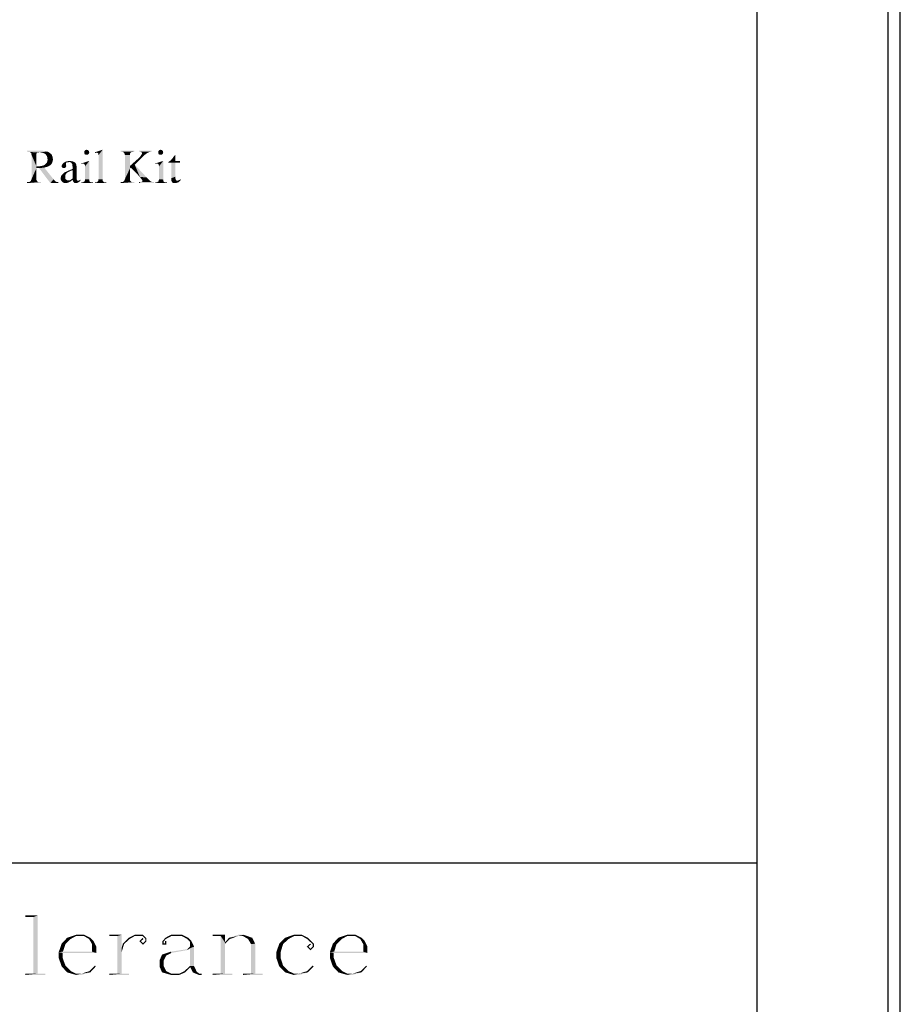
# Model space of a CAD drawing. Units: millimetres. Extents: x 0 to 841, y 0 to 594.
# Drawn here: x 774 to 841, y 126 to 200 of the extents above; entities that cross this region are included whole.
import ezdxf

# ---------------------------------------------------------------- set-up
doc = ezdxf.new("R2010")
doc.units = ezdxf.units.MM
doc.header["$LTSCALE"] = 46.255
doc.layers.get('0').update_dxf_attribs({"linetype": 'CONTINUOUS'})
doc.layers.add('EDS_528E_DXF_FORMAT', color=7, linetype='CONTINUOUS')
doc.layers.add('EDS_528E_DXF_TEXT', color=7, linetype='CONTINUOUS')

msp = doc.modelspace()

# ---------------------------------------------------------------- linework, layer by layer
at = {"color": 7, "linetype": 'Continuous'}
msp.add_line((840.08, 0), (840.08, 594), dxfattribs=at)
at = {"color": 1, "linetype": 'Continuous'}
for p, q in [((830.079, 574.055), (830.079, 10.001)), ((700.785, 136.331), (830.079, 136.331))]:
    msp.add_line(p, q, dxfattribs=at)
at = {"layer": 'EDS_528E_DXF_FORMAT', "color": 7, "linetype": 'Continuous'}
msp.add_line((841, 0), (841, 594), dxfattribs=at)
at = {"layer": 'EDS_528E_DXF_TEXT', "color": 7, "linetype": 'Continuous'}
for points in [[(775.589, 190.518), (775.766, 190.498), (774.546, 190.439)], [(775.589, 190.518), (774.546, 190.439), (774.546, 190.518)], [(775.766, 190.498), (775.943, 190.478), (774.546, 190.439)], [(774.546, 190.439), (775.943, 190.478), (776.081, 190.439)], [(776.081, 190.439), (774.624, 190.419), (774.546, 190.439)], [(774.703, 190.419), (774.624, 190.419), (776.081, 190.439)], [(774.762, 190.4), (774.703, 190.419), (776.081, 190.439)], [(775.471, 190.38), (774.762, 190.4), (776.081, 190.439)], [(775.471, 190.38), (774.802, 190.36), (774.762, 190.4)], [(775.333, 190.36), (774.802, 190.36), (775.471, 190.38)], [(775.333, 190.36), (774.841, 190.341), (774.802, 190.36)], [(774.841, 190.341), (775.333, 190.36), (775.294, 190.341)], [(775.294, 190.341), (774.861, 190.301), (774.841, 190.341)], [(775.294, 190.341), (775.274, 190.321), (774.861, 190.301)], [(774.861, 190.301), (775.274, 190.321), (775.254, 190.282)], [(775.254, 190.282), (774.861, 190.242), (774.861, 190.301)], [(774.861, 190.242), (775.254, 190.282), (775.254, 190.222)], [(775.353, 190.36), (775.333, 190.36), (775.471, 190.38)], [(775.372, 190.36), (775.353, 190.36), (775.471, 190.38)], [(775.372, 190.36), (775.471, 190.38), (775.412, 190.36)], [(775.471, 190.38), (776.081, 190.439), (776.199, 190.38)], [(776.199, 190.38), (775.609, 190.36), (775.471, 190.38)], [(775.746, 190.341), (775.609, 190.36), (776.199, 190.38)], [(775.746, 190.341), (776.199, 190.38), (776.278, 190.321)], [(776.278, 190.321), (775.845, 190.301), (775.746, 190.341)], [(775.845, 190.301), (776.278, 190.321), (776.337, 190.282)], [(776.337, 190.282), (775.943, 190.242), (775.845, 190.301)], [(775.943, 190.242), (776.337, 190.282), (776.396, 190.222)], [(779.211, 190.518), (778.896, 190.459), (778.935, 190.518)], [(778.896, 190.459), (779.211, 190.518), (779.25, 190.459)], [(779.25, 190.459), (778.896, 190.38), (778.896, 190.459)], [(778.896, 190.38), (779.25, 190.459), (779.27, 190.38)], [(779.27, 190.38), (778.896, 190.301), (778.896, 190.38)], [(778.896, 190.301), (779.27, 190.38), (779.25, 190.301)], [(779.25, 190.301), (778.935, 190.242), (778.896, 190.301)], [(779.152, 190.557), (778.935, 190.518), (778.994, 190.557)], [(778.935, 190.518), (779.152, 190.557), (779.211, 190.518)], [(778.935, 190.242), (779.25, 190.301), (779.211, 190.242)], [(778.994, 190.557), (779.073, 190.577), (779.152, 190.557)], [(779.821, 190.36), (779.703, 190.4), (779.802, 190.419)], [(779.821, 190.36), (779.703, 190.341), (779.703, 190.4)], [(779.703, 190.341), (779.821, 190.36), (779.762, 190.341)], [(779.821, 190.36), (779.802, 190.419), (779.939, 190.459)], [(779.821, 190.36), (779.939, 190.459), (780.294, 190.577)], [(779.9, 190.341), (779.821, 190.36), (780.294, 190.577)], [(779.939, 190.321), (779.9, 190.341), (780.294, 190.577)], [(779.939, 190.459), (780.097, 190.518), (780.294, 190.577)], [(779.959, 190.282), (779.939, 190.321), (780.294, 190.577)], [(779.959, 190.262), (779.959, 190.282), (780.294, 190.577)], [(779.959, 190.222), (779.959, 190.262), (780.294, 190.577)], [(779.979, 190.183), (779.959, 190.222), (780.294, 190.577)], [(779.979, 188.333), (779.979, 190.183), (780.294, 190.577)], [(779.979, 188.333), (780.294, 190.577), (780.294, 188.333)], [(782.695, 190.518), (781.652, 190.439), (781.652, 190.518)], [(781.652, 190.439), (782.695, 190.518), (782.695, 190.439)], [(782.695, 190.439), (781.711, 190.419), (781.652, 190.439)], [(781.79, 190.419), (781.711, 190.419), (782.695, 190.439)], [(782.538, 190.419), (781.79, 190.419), (782.695, 190.439)], [(782.538, 190.419), (781.849, 190.4), (781.79, 190.419)], [(781.849, 190.4), (782.538, 190.419), (782.479, 190.4)], [(782.479, 190.4), (781.888, 190.36), (781.849, 190.4)], [(781.888, 190.36), (782.479, 190.4), (782.439, 190.36)], [(782.439, 190.36), (781.928, 190.341), (781.888, 190.36)], [(781.928, 190.341), (782.439, 190.36), (782.4, 190.341)], [(782.4, 190.341), (781.947, 190.301), (781.928, 190.341)], [(781.947, 190.301), (782.4, 190.341), (782.38, 190.301)], [(782.38, 190.301), (781.967, 190.242), (781.947, 190.301)], [(781.967, 190.242), (782.38, 190.301), (782.361, 190.242)], [(782.538, 190.419), (782.695, 190.439), (782.616, 190.419)], [(784.014, 190.518), (783.05, 190.439), (783.05, 190.518)], [(783.05, 190.439), (784.014, 190.518), (784.014, 190.439)], [(784.014, 190.439), (783.148, 190.419), (783.05, 190.439)], [(783.148, 190.419), (784.014, 190.439), (783.916, 190.419)], [(783.916, 190.419), (783.227, 190.4), (783.148, 190.419)], [(783.227, 190.4), (783.916, 190.419), (783.837, 190.4)], [(783.837, 190.4), (783.266, 190.36), (783.227, 190.4)], [(783.837, 190.4), (783.778, 190.38), (783.266, 190.36)], [(783.266, 190.36), (783.778, 190.38), (783.699, 190.341)], [(783.699, 190.341), (783.286, 190.321), (783.266, 190.36)], [(783.266, 190.242), (783.286, 190.282), (783.64, 190.301)], [(783.266, 190.242), (783.64, 190.301), (783.561, 190.242)], [(783.286, 190.321), (783.699, 190.341), (783.64, 190.301)], [(783.64, 190.301), (783.286, 190.282), (783.286, 190.321)], [(784.841, 190.518), (784.526, 190.459), (784.565, 190.518)], [(784.526, 190.459), (784.841, 190.518), (784.88, 190.459)], [(784.88, 190.459), (784.526, 190.38), (784.526, 190.459)], [(784.526, 190.38), (784.88, 190.459), (784.9, 190.38)], [(784.9, 190.38), (784.526, 190.301), (784.526, 190.38)], [(784.526, 190.301), (784.9, 190.38), (784.88, 190.301)], [(784.88, 190.301), (784.565, 190.242), (784.526, 190.301)], [(784.782, 190.557), (784.565, 190.518), (784.624, 190.557)], [(784.565, 190.518), (784.782, 190.557), (784.841, 190.518)], [(784.565, 190.242), (784.88, 190.301), (784.841, 190.242)], [(784.624, 190.557), (784.703, 190.577), (784.782, 190.557)], [(775.254, 190.222), (774.88, 190.183), (774.861, 190.242)], [(774.88, 190.183), (775.254, 190.222), (775.254, 189.317)], [(775.254, 189.317), (774.88, 188.352), (774.88, 190.183)], [(776.396, 190.222), (776.002, 190.163), (775.943, 190.242)], [(775.963, 189.514), (776.042, 189.593), (776.455, 189.612)], [(775.963, 189.514), (776.455, 189.612), (776.416, 189.514)], [(776.002, 190.163), (776.396, 190.222), (776.435, 190.163)], [(776.435, 190.163), (776.061, 190.065), (776.002, 190.163)], [(776.455, 189.612), (776.042, 189.593), (776.081, 189.711)], [(776.435, 190.163), (776.455, 190.085), (776.061, 190.065)], [(776.061, 190.065), (776.455, 190.085), (776.494, 190.006)], [(776.494, 190.006), (776.081, 189.967), (776.061, 190.065)], [(776.081, 189.967), (776.494, 190.006), (776.494, 189.927)], [(776.494, 189.927), (776.101, 189.829), (776.081, 189.967)], [(776.494, 189.73), (776.081, 189.711), (776.101, 189.829)], [(776.081, 189.711), (776.494, 189.73), (776.455, 189.612)], [(776.494, 189.927), (776.514, 189.848), (776.101, 189.829)], [(776.101, 189.829), (776.514, 189.848), (776.494, 189.73)], [(777.498, 189.553), (777.498, 189.533), (777.223, 189.474)], [(777.498, 189.553), (777.223, 189.474), (777.282, 189.553)], [(777.498, 189.533), (777.498, 189.494), (777.223, 189.474)], [(777.557, 189.612), (777.518, 189.593), (777.282, 189.553)], [(777.557, 189.612), (777.282, 189.553), (777.38, 189.612)], [(777.282, 189.553), (777.518, 189.593), (777.498, 189.553)], [(777.754, 189.652), (777.38, 189.612), (777.459, 189.671)], [(777.754, 189.652), (777.636, 189.632), (777.38, 189.612)], [(777.557, 189.612), (777.38, 189.612), (777.636, 189.632)], [(778.01, 189.691), (777.459, 189.671), (777.557, 189.691)], [(777.754, 189.652), (777.459, 189.671), (778.01, 189.691)], [(777.892, 189.711), (777.557, 189.691), (777.656, 189.711)], [(777.557, 189.691), (777.892, 189.711), (778.01, 189.691)], [(777.557, 189.612), (777.636, 189.632), (777.597, 189.612)], [(777.636, 189.632), (777.754, 189.652), (777.695, 189.632)], [(777.656, 189.711), (777.754, 189.73), (777.892, 189.711)], [(777.754, 189.652), (778.01, 189.691), (778.109, 189.652)], [(778.109, 189.652), (777.813, 189.632), (777.754, 189.652)], [(777.872, 189.612), (777.813, 189.632), (778.109, 189.652)], [(777.872, 189.612), (778.109, 189.652), (778.187, 189.612)], [(778.187, 189.612), (777.912, 189.593), (777.872, 189.612)], [(777.931, 189.533), (777.912, 189.593), (778.187, 189.612)], [(777.931, 189.533), (778.187, 189.612), (778.246, 189.533)], [(778.246, 189.533), (777.971, 189.494), (777.931, 189.533)], [(777.971, 189.494), (778.246, 189.533), (778.286, 189.435)], [(778.739, 189.514), (778.679, 189.533), (779.27, 189.73)], [(778.739, 189.514), (778.679, 189.494), (778.679, 189.533)], [(778.817, 189.514), (778.739, 189.514), (779.27, 189.73)], [(778.876, 189.514), (778.817, 189.514), (779.27, 189.73)], [(778.916, 189.474), (778.876, 189.514), (779.27, 189.73)], [(778.935, 189.415), (778.916, 189.474), (779.27, 189.73)], [(779.211, 190.242), (778.994, 190.203), (778.935, 190.242)], [(778.955, 189.317), (778.935, 189.415), (779.27, 189.73)], [(778.955, 188.333), (778.955, 189.317), (779.27, 189.73)], [(778.955, 188.333), (779.27, 189.73), (779.27, 188.313)], [(779.073, 190.203), (778.994, 190.203), (779.211, 190.242)], [(779.073, 190.203), (779.211, 190.242), (779.152, 190.203)], [(782.361, 190.242), (781.987, 190.183), (781.967, 190.242)], [(781.987, 190.183), (782.361, 190.242), (782.361, 190.183)], [(782.361, 190.183), (782.361, 189.337), (781.987, 188.352)], [(782.361, 190.183), (781.987, 188.352), (781.987, 190.183)], [(782.735, 189.435), (782.361, 189.337), (782.931, 189.848)], [(782.931, 189.848), (783.404, 190.104), (782.735, 189.435)], [(782.931, 189.848), (783.01, 189.927), (783.404, 190.104)], [(783.01, 189.927), (783.089, 190.006), (783.404, 190.104)], [(783.089, 190.006), (783.148, 190.065), (783.404, 190.104)], [(783.404, 190.104), (783.148, 190.065), (783.187, 190.124)], [(783.483, 190.183), (783.187, 190.124), (783.227, 190.183)], [(783.187, 190.124), (783.483, 190.183), (783.404, 190.104)], [(783.561, 190.242), (783.227, 190.183), (783.266, 190.242)], [(783.227, 190.183), (783.561, 190.242), (783.483, 190.183)], [(784.368, 189.514), (784.309, 189.533), (784.9, 189.73)], [(784.368, 189.514), (784.309, 189.494), (784.309, 189.533)], [(784.447, 189.514), (784.368, 189.514), (784.9, 189.73)], [(784.506, 189.514), (784.447, 189.514), (784.9, 189.73)], [(784.546, 189.474), (784.506, 189.514), (784.9, 189.73)], [(784.565, 189.415), (784.546, 189.474), (784.9, 189.73)], [(784.841, 190.242), (784.624, 190.203), (784.565, 190.242)], [(784.585, 189.317), (784.565, 189.415), (784.9, 189.73)], [(784.585, 188.333), (784.585, 189.317), (784.9, 189.73)], [(784.585, 188.333), (784.9, 189.73), (784.9, 188.313)], [(784.703, 190.203), (784.624, 190.203), (784.841, 190.242)], [(784.703, 190.203), (784.841, 190.242), (784.782, 190.203)], [(785.294, 189.652), (785.333, 189.671), (786.179, 189.73)], [(785.294, 189.632), (785.294, 189.652), (786.179, 189.73)], [(785.294, 189.612), (785.294, 189.632), (786.179, 189.73)], [(785.294, 189.593), (785.294, 189.612), (786.179, 189.73)], [(785.51, 189.593), (785.294, 189.593), (786.179, 189.73)], [(785.333, 189.671), (785.392, 189.711), (786.179, 189.73)], [(785.825, 189.73), (785.392, 189.711), (785.451, 189.75)], [(785.825, 189.73), (786.179, 189.73), (785.392, 189.711)], [(785.825, 189.73), (785.451, 189.75), (785.51, 189.809)], [(785.51, 189.809), (785.569, 189.888), (785.628, 189.947)], [(785.825, 189.73), (785.51, 189.809), (785.628, 189.947)], [(785.825, 189.593), (785.51, 189.593), (786.179, 189.73)], [(785.825, 189.593), (785.825, 188.53), (785.51, 188.411)], [(785.825, 189.593), (785.51, 188.411), (785.51, 189.593)], [(785.628, 189.947), (785.687, 190.045), (785.766, 190.124)], [(785.825, 189.73), (785.628, 189.947), (785.766, 190.124)], [(785.766, 190.124), (785.825, 190.203), (785.825, 189.73)], [(785.825, 189.593), (786.179, 189.73), (786.179, 189.593)], [(775.254, 189.317), (775.254, 189.179), (774.88, 188.352)], [(774.88, 188.352), (775.254, 189.179), (775.254, 188.333)], [(775.451, 189.317), (776.12, 189.297), (775.254, 189.179)], [(775.254, 189.317), (775.451, 189.317), (775.254, 189.179)], [(776.12, 189.297), (775.983, 189.258), (775.254, 189.179)], [(775.983, 189.258), (775.845, 189.219), (775.254, 189.179)], [(775.451, 189.179), (775.254, 189.179), (775.845, 189.219)], [(775.451, 189.317), (775.609, 189.337), (776.239, 189.356)], [(775.451, 189.317), (776.239, 189.356), (776.12, 189.297)], [(775.451, 189.179), (775.845, 189.219), (776.553, 188.333)], [(776.553, 188.333), (776.317, 188.037), (775.451, 189.179)], [(776.239, 189.356), (775.609, 189.337), (775.766, 189.376)], [(776.337, 189.435), (775.766, 189.376), (775.884, 189.435)], [(775.766, 189.376), (776.337, 189.435), (776.239, 189.356)], [(776.416, 189.514), (775.884, 189.435), (775.963, 189.514)], [(775.884, 189.435), (776.416, 189.514), (776.337, 189.435)], [(777.498, 189.435), (777.183, 189.396), (777.223, 189.474)], [(777.183, 189.396), (777.498, 189.435), (777.518, 189.337)], [(777.518, 189.337), (777.183, 189.317), (777.183, 189.396)], [(777.183, 189.317), (777.518, 189.337), (777.498, 189.278)], [(777.498, 189.278), (777.183, 189.258), (777.183, 189.317)], [(777.223, 189.219), (777.183, 189.258), (777.498, 189.278)], [(777.223, 189.474), (777.498, 189.494), (777.498, 189.435)], [(777.223, 189.219), (777.498, 189.278), (777.459, 189.219)], [(777.459, 189.219), (777.262, 189.179), (777.223, 189.219)], [(777.538, 188.785), (777.242, 188.726), (777.302, 188.785)], [(777.242, 188.726), (777.538, 188.785), (777.479, 188.707)], [(777.341, 189.179), (777.262, 189.179), (777.459, 189.219)], [(777.302, 188.785), (777.38, 188.845), (777.616, 188.864)], [(777.302, 188.785), (777.616, 188.864), (777.538, 188.785)], [(777.341, 189.179), (777.459, 189.219), (777.4, 189.179)], [(777.676, 188.884), (777.616, 188.864), (777.38, 188.845)], [(777.676, 188.884), (777.38, 188.845), (777.459, 188.884)], [(777.872, 188.982), (777.459, 188.884), (777.715, 189.002)], [(777.872, 188.982), (777.754, 188.923), (777.459, 188.884)], [(777.459, 188.884), (777.754, 188.923), (777.676, 188.884)], [(778.01, 189.022), (777.715, 189.002), (778.01, 189.12)], [(777.715, 189.002), (778.01, 189.022), (777.872, 188.982)], [(778.286, 189.435), (777.99, 189.415), (777.971, 189.494)], [(777.99, 189.337), (777.99, 189.415), (778.286, 189.435)], [(777.99, 189.337), (778.286, 189.435), (778.305, 189.317)], [(778.305, 189.317), (778.01, 189.238), (777.99, 189.337)], [(778.01, 189.238), (778.305, 189.317), (778.325, 189.159)], [(778.325, 189.159), (778.01, 189.12), (778.01, 189.238)], [(778.01, 189.022), (778.01, 189.12), (778.325, 189.159)], [(778.01, 188.392), (778.01, 189.022), (778.325, 189.159)], [(778.01, 188.392), (778.325, 189.159), (778.325, 188.352)], [(782.361, 189.337), (782.361, 189.14), (781.987, 188.352)], [(781.987, 188.352), (782.361, 189.14), (782.361, 188.352)], [(782.439, 189.219), (782.361, 189.337), (782.735, 189.435)], [(782.361, 189.337), (782.439, 189.219), (782.361, 189.14)], [(783.03, 188.608), (782.439, 189.219), (782.735, 189.435)], [(783.128, 188.51), (783.03, 188.608), (782.735, 189.435)], [(783.128, 188.51), (782.735, 189.435), (783.64, 188.471)], [(775.51, 188.116), (775.589, 188.116), (774.546, 188.037)], [(775.431, 188.116), (775.51, 188.116), (774.546, 188.037)], [(774.683, 188.116), (775.431, 188.116), (774.546, 188.037)], [(774.605, 188.116), (774.683, 188.116), (774.546, 188.037)], [(774.605, 188.116), (774.546, 188.037), (774.546, 188.116)], [(774.546, 188.037), (775.589, 188.116), (775.589, 188.037)], [(775.372, 188.136), (774.683, 188.116), (774.742, 188.136)], [(774.683, 188.116), (775.372, 188.136), (775.431, 188.116)], [(775.333, 188.156), (774.742, 188.136), (774.782, 188.175)], [(774.742, 188.136), (775.333, 188.156), (775.372, 188.136)], [(775.294, 188.195), (774.782, 188.175), (774.821, 188.195)], [(774.782, 188.175), (775.294, 188.195), (775.333, 188.156)], [(775.274, 188.234), (774.821, 188.195), (774.841, 188.254)], [(774.821, 188.195), (775.274, 188.234), (775.294, 188.195)], [(775.254, 188.274), (774.841, 188.254), (774.861, 188.293)], [(774.841, 188.254), (775.254, 188.274), (775.274, 188.234)], [(775.254, 188.333), (774.861, 188.293), (774.88, 188.352)], [(774.861, 188.293), (775.254, 188.333), (775.254, 188.274)], [(776.553, 188.333), (776.652, 188.234), (776.317, 188.037)], [(776.652, 188.234), (776.731, 188.156), (776.317, 188.037)], [(776.731, 188.156), (776.829, 188.116), (776.317, 188.037)], [(776.829, 188.116), (776.928, 188.116), (776.317, 188.037)], [(776.317, 188.037), (776.928, 188.116), (776.928, 188.037)], [(777.439, 188.549), (777.105, 188.471), (777.124, 188.549)], [(777.105, 188.471), (777.439, 188.549), (777.439, 188.471)], [(777.439, 188.471), (777.439, 188.411), (777.105, 188.392)], [(777.439, 188.471), (777.105, 188.392), (777.105, 188.471)], [(777.105, 188.392), (777.439, 188.411), (777.459, 188.352)], [(777.459, 188.352), (777.105, 188.313), (777.105, 188.392)], [(777.105, 188.313), (777.459, 188.352), (777.498, 188.313)], [(777.498, 188.313), (777.124, 188.254), (777.105, 188.313)], [(777.124, 188.549), (777.144, 188.608), (777.439, 188.628)], [(777.124, 188.549), (777.439, 188.628), (777.439, 188.549)], [(777.498, 188.313), (777.538, 188.293), (777.124, 188.254)], [(777.124, 188.254), (777.538, 188.293), (777.577, 188.254)], [(777.577, 188.254), (777.164, 188.195), (777.124, 188.254)], [(777.439, 188.628), (777.144, 188.608), (777.183, 188.667)], [(777.695, 188.254), (777.774, 188.254), (777.164, 188.195)], [(777.636, 188.254), (777.695, 188.254), (777.164, 188.195)], [(777.577, 188.254), (777.636, 188.254), (777.164, 188.195)], [(777.892, 188.195), (777.164, 188.195), (777.774, 188.254)], [(777.892, 188.195), (777.223, 188.136), (777.164, 188.195)], [(777.479, 188.707), (777.183, 188.667), (777.242, 188.726)], [(777.183, 188.667), (777.479, 188.707), (777.439, 188.628)], [(777.223, 188.136), (777.892, 188.195), (777.735, 188.116)], [(777.735, 188.116), (777.282, 188.096), (777.223, 188.136)], [(777.282, 188.096), (777.735, 188.116), (777.676, 188.077)], [(777.676, 188.077), (777.341, 188.057), (777.282, 188.096)], [(777.42, 188.057), (777.341, 188.057), (777.676, 188.077)], [(777.538, 188.057), (777.42, 188.057), (777.676, 188.077)], [(777.538, 188.057), (777.498, 188.037), (777.42, 188.057)], [(777.538, 188.057), (777.676, 188.077), (777.597, 188.057)], [(777.774, 188.254), (777.833, 188.274), (778.01, 188.293)], [(777.774, 188.254), (778.01, 188.293), (777.892, 188.195)], [(778.01, 188.293), (777.833, 188.274), (777.912, 188.333)], [(778.325, 188.352), (777.912, 188.333), (778.01, 188.392)], [(778.01, 188.293), (777.912, 188.333), (778.325, 188.352)], [(778.01, 188.293), (778.325, 188.352), (778.325, 188.293)], [(778.325, 188.293), (778.03, 188.234), (778.01, 188.293)], [(778.325, 188.293), (778.345, 188.254), (778.03, 188.234)], [(778.03, 188.234), (778.345, 188.254), (778.365, 188.234)], [(778.365, 188.234), (778.05, 188.175), (778.03, 188.234)], [(778.365, 188.234), (778.404, 188.215), (778.05, 188.175)], [(778.443, 188.215), (778.601, 188.215), (778.05, 188.175)], [(778.404, 188.215), (778.443, 188.215), (778.05, 188.175)], [(778.069, 188.136), (778.05, 188.175), (778.601, 188.215)], [(778.109, 188.096), (778.069, 188.136), (778.601, 188.215)], [(778.109, 188.096), (778.601, 188.215), (778.443, 188.096)], [(778.443, 188.096), (778.128, 188.057), (778.109, 188.096)], [(778.168, 188.057), (778.128, 188.057), (778.443, 188.096)], [(778.227, 188.057), (778.168, 188.057), (778.443, 188.096)], [(778.227, 188.057), (778.443, 188.096), (778.365, 188.057)], [(778.365, 188.057), (778.286, 188.037), (778.227, 188.057)], [(778.601, 188.215), (778.443, 188.215), (778.483, 188.234)], [(778.601, 188.215), (778.483, 188.234), (778.522, 188.254)], [(778.522, 188.254), (778.581, 188.293), (778.601, 188.215)], [(779.467, 188.096), (779.546, 188.096), (778.679, 188.037)], [(779.408, 188.096), (779.467, 188.096), (778.679, 188.037)], [(778.798, 188.096), (779.408, 188.096), (778.679, 188.037)], [(778.739, 188.096), (778.798, 188.096), (778.679, 188.037)], [(778.739, 188.096), (778.679, 188.037), (778.679, 188.096)], [(778.679, 188.037), (779.546, 188.096), (779.546, 188.037)], [(779.368, 188.116), (778.798, 188.096), (778.837, 188.116)], [(778.798, 188.096), (779.368, 188.116), (779.408, 188.096)], [(779.329, 188.136), (778.837, 188.116), (778.876, 188.156)], [(778.837, 188.116), (779.329, 188.136), (779.368, 188.116)], [(779.29, 188.175), (778.876, 188.156), (778.916, 188.175)], [(778.876, 188.156), (779.29, 188.175), (779.329, 188.136)], [(779.27, 188.215), (778.916, 188.175), (778.935, 188.215)], [(778.916, 188.175), (779.27, 188.215), (779.29, 188.175)], [(779.27, 188.313), (778.935, 188.274), (778.955, 188.333)], [(778.935, 188.274), (779.27, 188.313), (779.27, 188.274)], [(779.27, 188.274), (778.935, 188.215), (778.935, 188.274)], [(778.935, 188.215), (779.27, 188.274), (779.27, 188.215)], [(780.49, 188.096), (780.569, 188.096), (779.703, 188.037)], [(780.431, 188.096), (780.49, 188.096), (779.703, 188.037)], [(779.821, 188.096), (780.431, 188.096), (779.703, 188.037)], [(779.762, 188.096), (779.821, 188.096), (779.703, 188.037)], [(779.762, 188.096), (779.703, 188.037), (779.703, 188.096)], [(779.703, 188.037), (780.569, 188.096), (780.569, 188.037)], [(780.392, 188.116), (779.821, 188.096), (779.861, 188.116)], [(779.821, 188.096), (780.392, 188.116), (780.431, 188.096)], [(780.353, 188.156), (779.861, 188.116), (779.9, 188.156)], [(779.861, 188.116), (780.353, 188.156), (780.392, 188.116)], [(780.313, 188.175), (779.9, 188.156), (779.939, 188.175)], [(779.9, 188.156), (780.313, 188.175), (780.353, 188.156)], [(780.294, 188.215), (779.939, 188.175), (779.959, 188.215)], [(779.939, 188.175), (780.294, 188.215), (780.313, 188.175)], [(780.294, 188.333), (779.959, 188.274), (779.979, 188.333)], [(779.959, 188.274), (780.294, 188.333), (780.294, 188.274)], [(780.294, 188.274), (779.959, 188.215), (779.959, 188.274)], [(779.959, 188.215), (780.294, 188.274), (780.294, 188.215)], [(782.616, 188.116), (782.695, 188.116), (781.652, 188.037)], [(782.538, 188.116), (782.616, 188.116), (781.652, 188.037)], [(781.79, 188.116), (782.538, 188.116), (781.652, 188.037)], [(781.711, 188.116), (781.79, 188.116), (781.652, 188.037)], [(781.711, 188.116), (781.652, 188.037), (781.652, 188.116)], [(781.652, 188.037), (782.695, 188.116), (782.695, 188.037)], [(782.479, 188.136), (781.79, 188.116), (781.849, 188.136)], [(781.79, 188.116), (782.479, 188.136), (782.538, 188.116)], [(782.439, 188.175), (781.849, 188.136), (781.888, 188.175)], [(781.849, 188.136), (782.439, 188.175), (782.479, 188.136)], [(782.4, 188.195), (781.888, 188.175), (781.928, 188.195)], [(781.888, 188.175), (782.4, 188.195), (782.439, 188.175)], [(782.38, 188.254), (781.928, 188.195), (781.947, 188.254)], [(781.928, 188.195), (782.38, 188.254), (782.4, 188.195)], [(782.361, 188.293), (781.947, 188.254), (781.967, 188.293)], [(781.947, 188.254), (782.361, 188.293), (782.38, 188.254)], [(782.361, 188.352), (781.967, 188.293), (781.987, 188.352)], [(781.967, 188.293), (782.361, 188.352), (782.361, 188.293)], [(784.113, 188.116), (784.191, 188.116), (783.069, 188.037)], [(783.168, 188.116), (784.113, 188.116), (783.069, 188.037)], [(783.168, 188.116), (783.069, 188.037), (783.069, 188.116)], [(783.069, 188.037), (784.191, 188.116), (784.191, 188.037)], [(783.64, 188.471), (783.227, 188.372), (783.128, 188.51)], [(784.034, 188.136), (783.168, 188.116), (783.246, 188.136)], [(783.168, 188.116), (784.034, 188.136), (784.113, 188.116)], [(783.227, 188.372), (783.64, 188.471), (783.739, 188.372)], [(783.739, 188.372), (783.266, 188.313), (783.227, 188.372)], [(783.975, 188.156), (783.246, 188.136), (783.305, 188.156)], [(783.246, 188.136), (783.975, 188.156), (784.034, 188.136)], [(783.266, 188.313), (783.739, 188.372), (783.817, 188.293)], [(783.817, 188.293), (783.286, 188.274), (783.266, 188.313)], [(783.305, 188.234), (783.286, 188.274), (783.817, 188.293)], [(783.305, 188.234), (783.817, 188.293), (783.876, 188.234)], [(783.876, 188.234), (783.325, 188.215), (783.305, 188.234)], [(783.916, 188.195), (783.305, 188.156), (783.325, 188.215)], [(783.305, 188.156), (783.916, 188.195), (783.975, 188.156)], [(783.325, 188.215), (783.876, 188.234), (783.916, 188.195)], [(785.097, 188.096), (785.176, 188.096), (784.309, 188.037)], [(785.038, 188.096), (785.097, 188.096), (784.309, 188.037)], [(784.428, 188.096), (785.038, 188.096), (784.309, 188.037)], [(784.368, 188.096), (784.428, 188.096), (784.309, 188.037)], [(784.368, 188.096), (784.309, 188.037), (784.309, 188.096)], [(784.309, 188.037), (785.176, 188.096), (785.176, 188.037)], [(784.998, 188.116), (784.428, 188.096), (784.467, 188.116)], [(784.428, 188.096), (784.998, 188.116), (785.038, 188.096)], [(784.959, 188.136), (784.467, 188.116), (784.506, 188.156)], [(784.467, 188.116), (784.959, 188.136), (784.998, 188.116)], [(784.92, 188.175), (784.506, 188.156), (784.546, 188.175)], [(784.506, 188.156), (784.92, 188.175), (784.959, 188.136)], [(784.9, 188.215), (784.546, 188.175), (784.565, 188.215)], [(784.546, 188.175), (784.9, 188.215), (784.92, 188.175)], [(784.9, 188.313), (784.565, 188.274), (784.585, 188.333)], [(784.565, 188.274), (784.9, 188.313), (784.9, 188.274)], [(784.9, 188.274), (784.565, 188.215), (784.565, 188.274)], [(784.565, 188.215), (784.9, 188.274), (784.9, 188.215)], [(785.825, 188.53), (785.825, 188.451), (785.51, 188.411)], [(785.51, 188.411), (785.825, 188.451), (785.825, 188.392)], [(785.825, 188.392), (785.51, 188.333), (785.51, 188.411)], [(785.825, 188.392), (785.845, 188.352), (785.51, 188.333)], [(785.51, 188.333), (785.845, 188.352), (785.865, 188.293)], [(785.865, 188.293), (785.51, 188.254), (785.51, 188.333)], [(785.865, 188.293), (785.884, 188.274), (785.51, 188.254)], [(785.51, 188.254), (785.884, 188.274), (785.904, 188.234)], [(785.904, 188.234), (785.55, 188.175), (785.51, 188.254)], [(786.022, 188.234), (786.199, 188.234), (785.55, 188.175)], [(785.983, 188.234), (786.022, 188.234), (785.55, 188.175)], [(785.943, 188.234), (785.983, 188.234), (785.55, 188.175)], [(785.904, 188.234), (785.943, 188.234), (785.55, 188.175)], [(785.55, 188.175), (786.199, 188.234), (786.14, 188.175)], [(786.14, 188.175), (785.569, 188.116), (785.55, 188.175)], [(786.14, 188.175), (786.101, 188.136), (785.569, 188.116)], [(785.569, 188.116), (786.101, 188.136), (786.042, 188.096)], [(786.042, 188.096), (785.609, 188.077), (785.569, 188.116)], [(785.609, 188.077), (786.042, 188.096), (785.983, 188.077)], [(785.983, 188.077), (785.668, 188.057), (785.609, 188.077)], [(785.727, 188.057), (785.668, 188.057), (785.983, 188.077)], [(785.865, 188.057), (785.727, 188.057), (785.983, 188.077)], [(785.865, 188.057), (785.786, 188.037), (785.727, 188.057)], [(785.865, 188.057), (785.983, 188.077), (785.924, 188.057)], [(786.022, 188.234), (786.081, 188.254), (786.258, 188.293)], [(786.022, 188.234), (786.258, 188.293), (786.199, 188.234)], [(786.258, 188.293), (786.081, 188.254), (786.16, 188.293)], [(786.16, 188.293), (786.219, 188.333), (786.258, 188.293)], [(775.342, 132.327), (774.412, 132.199), (774.412, 132.327)], [(775.021, 132.199), (774.412, 132.199), (775.342, 132.327)], [(775.021, 127.898), (775.021, 132.199), (775.342, 132.327)], [(775.021, 127.898), (775.342, 132.327), (775.342, 127.898)], [(777.846, 130.53), (777.172, 130.177), (777.589, 130.626)], [(777.172, 130.177), (777.846, 130.53), (777.461, 130.145)], [(778.263, 130.755), (777.589, 130.626), (778.263, 130.851)], [(777.589, 130.626), (778.263, 130.755), (777.846, 130.53)], [(778.263, 130.851), (778.905, 130.851), (778.263, 130.755)], [(778.873, 130.755), (778.263, 130.755), (778.905, 130.851)], [(778.873, 130.755), (778.905, 130.851), (779.355, 130.626)], [(779.355, 130.626), (779.258, 130.53), (778.873, 130.755)], [(779.258, 130.53), (779.355, 130.626), (779.579, 130.401)], [(779.579, 130.401), (779.483, 130.145), (779.258, 130.53)], [(779.483, 130.145), (779.579, 130.401), (779.804, 129.952)], [(781.73, 130.851), (780.799, 130.755), (780.799, 130.851)], [(781.409, 130.755), (780.799, 130.755), (781.73, 130.851)], [(781.409, 130.755), (781.73, 130.851), (781.73, 129.824)], [(781.73, 129.824), (781.409, 127.898), (781.409, 130.755)], [(782.34, 130.53), (781.826, 130.177), (782.275, 130.626)], [(781.826, 130.177), (782.34, 130.53), (781.922, 130.145)], [(782.725, 130.755), (782.275, 130.626), (782.725, 130.851)], [(782.275, 130.626), (782.725, 130.755), (782.34, 130.53)], [(782.725, 130.851), (783.367, 130.851), (782.725, 130.755)], [(783.335, 130.755), (782.725, 130.755), (783.367, 130.851)], [(783.399, 130.53), (783.078, 130.369), (783.335, 130.626)], [(783.078, 130.369), (783.399, 130.53), (783.206, 130.369)], [(783.206, 130.369), (783.367, 130.081), (783.078, 130.369)], [(783.206, 130.369), (783.367, 130.209), (783.367, 130.081)], [(783.335, 130.755), (783.367, 130.851), (783.623, 130.594)], [(783.623, 130.594), (783.527, 130.562), (783.335, 130.755)], [(783.623, 130.337), (783.367, 130.209), (783.527, 130.369)], [(783.527, 130.369), (783.527, 130.562), (783.623, 130.594)], [(783.527, 130.369), (783.623, 130.594), (783.623, 130.337)], [(785.1, 130.53), (784.843, 130.369), (785.068, 130.626)], [(784.843, 130.369), (785.1, 130.53), (784.939, 130.337)], [(784.939, 130.337), (784.843, 130.113), (784.843, 130.369)], [(785.132, 130.369), (785.036, 130.209), (785.036, 130.369)], [(785.036, 130.209), (785.132, 130.369), (785.132, 130.113)], [(785.517, 130.755), (785.068, 130.626), (785.485, 130.851)], [(785.068, 130.626), (785.517, 130.755), (785.1, 130.53)], [(785.485, 130.851), (786.352, 130.851), (785.517, 130.755)], [(786.32, 130.755), (785.517, 130.755), (786.352, 130.851)], [(786.32, 130.755), (786.352, 130.851), (786.801, 130.626)], [(786.801, 130.626), (786.737, 130.53), (786.32, 130.755)], [(786.737, 130.53), (786.801, 130.626), (787.026, 130.401)], [(787.026, 130.401), (786.929, 130.337), (786.737, 130.53)], [(786.929, 129.952), (786.929, 130.337), (787.026, 130.401)], [(786.929, 129.952), (787.026, 130.401), (787.25, 129.952)], [(789.594, 130.851), (788.663, 130.755), (788.663, 130.851)], [(789.273, 130.755), (788.663, 130.755), (789.594, 130.851)], [(789.273, 130.755), (789.594, 130.851), (789.594, 130.273)], [(789.594, 130.273), (789.273, 127.898), (789.273, 130.755)], [(789.979, 130.53), (789.594, 130.273), (789.914, 130.626)], [(789.594, 130.273), (789.979, 130.53), (789.594, 130.145)], [(791.006, 130.851), (790.589, 130.755), (789.914, 130.626)], [(791.006, 130.851), (789.914, 130.626), (790.589, 130.851)], [(789.914, 130.626), (790.589, 130.755), (789.979, 130.53)], [(790.974, 130.755), (790.589, 130.755), (791.006, 130.851)], [(790.974, 130.755), (791.006, 130.851), (791.68, 130.626)], [(791.68, 130.626), (791.359, 130.53), (790.974, 130.755)], [(791.359, 130.53), (791.68, 130.626), (791.905, 130.177)], [(791.905, 130.177), (791.584, 130.145), (791.359, 130.53)], [(794.44, 130.53), (793.734, 130.177), (794.183, 130.626)], [(793.734, 130.177), (794.44, 130.53), (794.023, 130.145)], [(794.857, 130.755), (794.183, 130.626), (794.825, 130.851)], [(794.183, 130.626), (794.857, 130.755), (794.44, 130.53)], [(794.825, 130.851), (795.467, 130.851), (794.857, 130.755)], [(795.467, 130.755), (794.857, 130.755), (795.467, 130.851)], [(795.467, 130.755), (795.467, 130.851), (795.917, 130.626)], [(795.917, 130.626), (795.852, 130.53), (795.467, 130.755)], [(795.852, 130.53), (795.917, 130.626), (796.366, 130.177)], [(796.366, 130.177), (796.27, 130.145), (795.852, 130.53)], [(798.484, 130.53), (797.81, 130.177), (798.228, 130.626)], [(797.81, 130.177), (798.484, 130.53), (798.099, 130.145)], [(798.902, 130.755), (798.228, 130.626), (798.902, 130.851)], [(798.228, 130.626), (798.902, 130.755), (798.484, 130.53)], [(798.902, 130.851), (799.544, 130.851), (798.902, 130.755)], [(799.512, 130.755), (798.902, 130.755), (799.544, 130.851)], [(799.512, 130.755), (799.544, 130.851), (799.993, 130.626)], [(799.993, 130.626), (799.897, 130.53), (799.512, 130.755)], [(799.897, 130.53), (799.993, 130.626), (800.218, 130.401)], [(800.218, 130.401), (800.121, 130.145), (799.897, 130.53)], [(800.121, 130.145), (800.218, 130.401), (800.442, 129.952)], [(777.461, 130.145), (776.947, 129.535), (777.172, 130.177)], [(777.461, 130.145), (777.268, 129.567), (776.947, 129.535)], [(779.804, 129.952), (779.483, 129.567), (779.483, 130.145)], [(779.483, 129.567), (779.804, 129.952), (779.804, 129.471)], [(781.73, 129.824), (781.73, 129.503), (781.409, 127.898)], [(781.922, 130.145), (781.73, 129.824), (781.826, 130.177)], [(781.73, 129.824), (781.922, 130.145), (781.73, 129.503)], [(783.367, 130.209), (783.623, 130.337), (783.367, 130.081)], [(784.939, 130.337), (784.939, 130.209), (784.843, 130.113)], [(784.939, 130.209), (785.036, 130.209), (784.843, 130.113)], [(785.132, 130.113), (784.843, 130.113), (785.036, 130.209)], [(786.769, 129.695), (785.485, 129.567), (786.737, 129.76)], [(785.485, 129.567), (786.769, 129.695), (785.517, 129.471)], [(787.25, 129.952), (786.929, 129.824), (786.737, 129.76)], [(787.25, 129.952), (786.737, 129.76), (786.929, 129.952)], [(786.737, 129.76), (786.929, 129.824), (786.769, 129.695)], [(786.929, 128.476), (786.929, 129.824), (787.25, 129.952)], [(786.929, 128.476), (787.25, 129.952), (787.25, 128.476)], [(789.594, 130.273), (789.594, 130.145), (789.273, 127.898)], [(789.273, 127.898), (789.594, 130.145), (789.594, 127.898)], [(791.584, 127.898), (791.584, 130.145), (791.905, 130.177)], [(791.584, 127.898), (791.905, 130.177), (791.905, 127.898)], [(794.023, 130.145), (793.509, 129.535), (793.734, 130.177)], [(793.509, 129.535), (794.023, 130.145), (793.83, 129.503)], [(796.141, 130.113), (795.82, 129.952), (796.077, 130.177)], [(795.82, 129.952), (796.141, 130.113), (795.949, 129.952)], [(795.949, 129.952), (796.109, 129.663), (795.82, 129.952)], [(795.949, 129.952), (796.109, 129.792), (796.109, 129.663)], [(796.366, 129.92), (796.109, 129.792), (796.27, 129.952)], [(796.109, 129.792), (796.366, 129.92), (796.109, 129.663)], [(796.27, 129.952), (796.27, 130.145), (796.366, 130.177)], [(796.27, 129.952), (796.366, 130.177), (796.366, 129.92)], [(798.099, 130.145), (797.586, 129.535), (797.81, 130.177)], [(798.099, 130.145), (797.907, 129.567), (797.586, 129.535)], [(800.442, 129.952), (800.121, 129.567), (800.121, 130.145)], [(800.121, 129.567), (800.442, 129.952), (800.442, 129.471)], [(777.268, 129.567), (779.483, 129.567), (776.947, 129.535)], [(777.236, 129.471), (776.947, 129.535), (779.483, 129.567)], [(777.236, 129.471), (776.947, 129.086), (776.947, 129.535)], [(777.236, 129.471), (777.236, 129.118), (776.947, 129.086)], [(776.947, 129.086), (777.236, 129.118), (777.461, 128.508)], [(777.461, 128.508), (777.172, 128.444), (776.947, 129.086)], [(779.804, 129.471), (777.236, 129.471), (779.483, 129.567)], [(781.409, 127.898), (781.73, 129.503), (781.73, 127.898)], [(785.132, 129.278), (784.618, 128.893), (784.811, 129.342)], [(784.618, 128.893), (785.132, 129.278), (784.939, 128.893)], [(784.939, 128.893), (784.939, 128.476), (784.618, 128.444)], [(784.939, 128.893), (784.618, 128.444), (784.618, 128.893)], [(785.517, 129.471), (784.811, 129.342), (785.485, 129.567)], [(784.811, 129.342), (785.517, 129.471), (785.132, 129.278)], [(793.83, 129.503), (793.509, 129.086), (793.509, 129.535)], [(793.83, 129.503), (793.83, 129.118), (793.509, 129.086)], [(793.509, 129.086), (793.83, 129.118), (794.023, 128.508)], [(794.023, 128.508), (793.734, 128.444), (793.509, 129.086)], [(797.907, 129.567), (800.121, 129.567), (797.586, 129.535)], [(797.875, 129.471), (797.586, 129.535), (800.121, 129.567)], [(797.875, 129.471), (797.586, 129.086), (797.586, 129.535)], [(797.875, 129.471), (797.875, 129.118), (797.586, 129.086)], [(797.586, 129.086), (797.875, 129.118), (798.099, 128.508)], [(798.099, 128.508), (797.81, 128.444), (797.586, 129.086)], [(800.442, 129.471), (797.875, 129.471), (800.121, 129.567)], [(777.172, 128.444), (777.461, 128.508), (777.878, 128.09)], [(777.878, 128.09), (777.589, 127.994), (777.172, 128.444)], [(779.772, 128.444), (779.29, 128.09), (779.708, 128.508)], [(779.29, 128.09), (779.772, 128.444), (779.355, 127.994)], [(784.618, 128.444), (784.939, 128.476), (785.132, 128.09)], [(785.132, 128.09), (784.811, 127.994), (784.618, 128.444)], [(786.962, 128.379), (786.512, 128.09), (786.929, 128.476)], [(786.512, 128.09), (786.962, 128.379), (786.576, 127.994)], [(786.929, 128.476), (787.25, 128.476), (786.962, 128.379)], [(786.962, 128.379), (787.25, 128.476), (787.443, 128.058)], [(787.443, 128.058), (787.154, 127.994), (786.962, 128.379)], [(793.734, 128.444), (794.023, 128.508), (794.44, 128.09)], [(794.44, 128.09), (794.183, 127.994), (793.734, 128.444)], [(796.366, 128.444), (795.852, 128.09), (796.27, 128.508)], [(795.852, 128.09), (796.366, 128.444), (795.917, 127.994)], [(797.81, 128.444), (798.099, 128.508), (798.517, 128.09)], [(798.517, 128.09), (798.228, 127.994), (797.81, 128.444)], [(800.41, 128.444), (799.929, 128.09), (800.346, 128.508)], [(799.929, 128.09), (800.41, 128.444), (799.993, 127.994)], [(775.342, 127.898), (775.92, 127.898), (774.412, 127.802)], [(775.021, 127.898), (775.342, 127.898), (774.412, 127.802)], [(775.021, 127.898), (774.412, 127.802), (774.412, 127.898)], [(774.412, 127.802), (775.92, 127.898), (775.92, 127.802)], [(777.589, 127.994), (777.878, 128.09), (778.263, 127.898)], [(778.263, 127.898), (778.263, 127.802), (777.589, 127.994)], [(778.263, 127.802), (778.681, 127.898), (779.355, 127.994)], [(778.263, 127.802), (779.355, 127.994), (778.681, 127.802)], [(778.263, 127.898), (778.681, 127.898), (778.263, 127.802)], [(779.355, 127.994), (778.681, 127.898), (779.29, 128.09)], [(781.73, 127.898), (782.307, 127.898), (780.799, 127.802)], [(781.409, 127.898), (781.73, 127.898), (780.799, 127.802)], [(781.409, 127.898), (780.799, 127.802), (780.799, 127.898)], [(780.799, 127.802), (782.307, 127.898), (782.307, 127.802)], [(784.811, 127.994), (785.132, 128.09), (785.517, 127.898)], [(785.517, 127.898), (785.485, 127.802), (784.811, 127.994)], [(785.517, 127.898), (786.127, 127.898), (785.485, 127.802)], [(786.127, 127.802), (785.485, 127.802), (786.127, 127.898)], [(786.576, 127.994), (786.127, 127.898), (786.512, 128.09)], [(786.127, 127.898), (786.576, 127.994), (786.127, 127.802)], [(787.154, 127.994), (787.443, 128.058), (787.636, 127.898)], [(787.636, 127.898), (787.604, 127.802), (787.154, 127.994)], [(787.636, 127.898), (787.828, 127.898), (787.604, 127.802)], [(787.604, 127.802), (787.828, 127.898), (787.828, 127.802)], [(789.594, 127.898), (790.171, 127.898), (788.663, 127.802)], [(789.273, 127.898), (789.594, 127.898), (788.663, 127.802)], [(789.273, 127.898), (788.663, 127.802), (788.663, 127.898)], [(788.663, 127.802), (790.171, 127.898), (790.171, 127.802)], [(791.905, 127.898), (792.482, 127.898), (790.974, 127.802)], [(791.584, 127.898), (791.905, 127.898), (790.974, 127.802)], [(791.584, 127.898), (790.974, 127.802), (790.974, 127.898)], [(790.974, 127.802), (792.482, 127.898), (792.482, 127.802)], [(794.183, 127.994), (794.44, 128.09), (794.857, 127.898)], [(794.857, 127.898), (794.825, 127.802), (794.183, 127.994)], [(794.825, 127.802), (795.243, 127.898), (795.917, 127.994)], [(794.825, 127.802), (795.917, 127.994), (795.275, 127.802)], [(794.857, 127.898), (795.243, 127.898), (794.825, 127.802)], [(795.917, 127.994), (795.243, 127.898), (795.852, 128.09)], [(798.228, 127.994), (798.517, 128.09), (798.902, 127.898)], [(798.902, 127.898), (798.902, 127.802), (798.228, 127.994)], [(798.902, 127.802), (799.319, 127.898), (799.993, 127.994)], [(798.902, 127.802), (799.993, 127.994), (799.319, 127.802)], [(798.902, 127.898), (799.319, 127.898), (798.902, 127.802)], [(799.993, 127.994), (799.319, 127.898), (799.929, 128.09)]]:
    msp.add_solid(points, dxfattribs=at)

doc.saveas('drawing.dxf')
